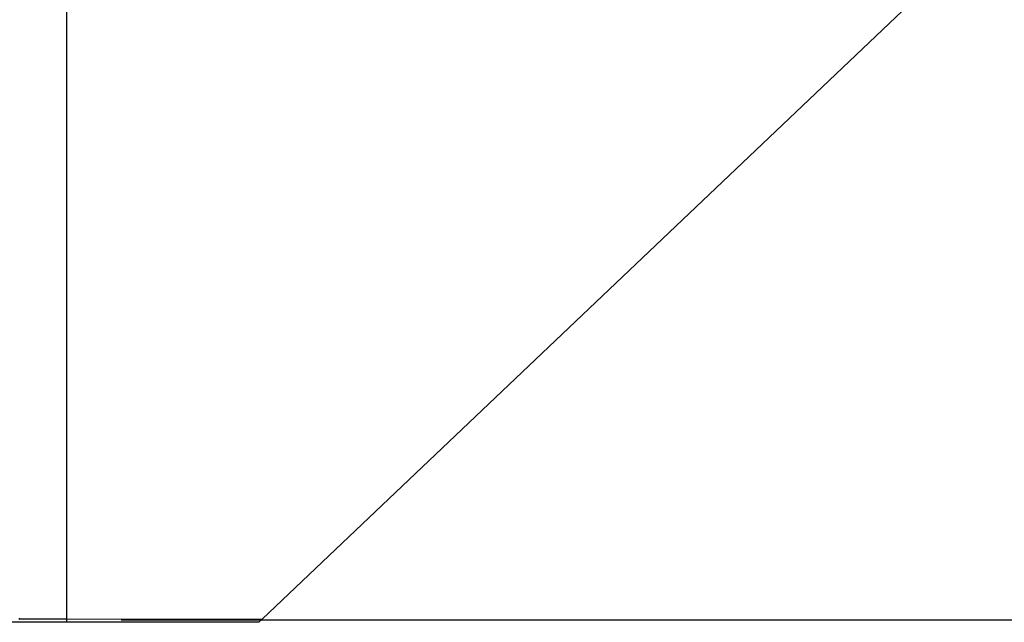
# Model space of a CAD drawing. Units: millimetres. Extents: x -161 to 44, y -13 to 45.
# Drawn here: x -1 to 26, y -13 to 4 of the extents above; entities that cross this region are included whole.
import ezdxf

# ---------------------------------------------------------------- set-up
doc = ezdxf.new("R2010")
doc.units = ezdxf.units.MM
for name, color, linetype in [('1', 4, 'CONTINUOUS'), ('2', 7, 'CONTINUOUS'), ('SK1', 4, 'CONTINUOUS')]:
    doc.layers.add(name, color=color, linetype=linetype)

msp = doc.modelspace()

# ---------------------------------------------------------------- linework, layer by layer
at = {"layer": '1'}
for p, q in [((0, -12.4161), (0, 12.4375)), ((0.0026, -12.4161), (0.0026, 12.4401)), ((5.3833, -12.4202), (23.2064, 4.5094)), ((0, -12.5073), (0, -12.4161)), ((0.0026, -12.4161), (5.3833, -12.4202)), ((5.2917, -12.5073), (5.3833, -12.4202)), ((5.2917, -12.5073), (0, -12.5073))]:
    msp.add_line(p, q, dxfattribs=at)
msp.add_open_spline([(0.0008, -12.4161), (0.0009, -12.4161), (0.001, -12.4161), (0.0011, -12.4161), (0.0012, -12.4161), (0.0014, -12.4161), (0.0016, -12.4161), (0.0017, -12.4161), (0.0018, -12.4161), (0.0018, -12.4161)], degree=3, knots=[0, 0, 0, 0, 0.25, 0.25, 0.5, 0.5, 0.9000003, 0.9000003, 1, 1, 1, 1], dxfattribs=at)
at = {"layer": '2'}
msp.add_line((1.5, -12.4375), (43.9494, -12.4375), dxfattribs=at)
at = {"layer": 'SK1'}
for p, q in [((0, -12.4161), (0, 12.4375)), ((0, -12.5073), (0, -12.4161)), ((0, -12.5073), (-5.9563, -12.5073))]:
    msp.add_line(p, q, dxfattribs=at)
msp.add_ellipse((0.2804, -12.4092), major_axis=(-1.6, 0), ratio=0.004364, start_param=-0.1745069, end_param=1.3946364, dxfattribs=at)

doc.saveas('drawing.dxf')
